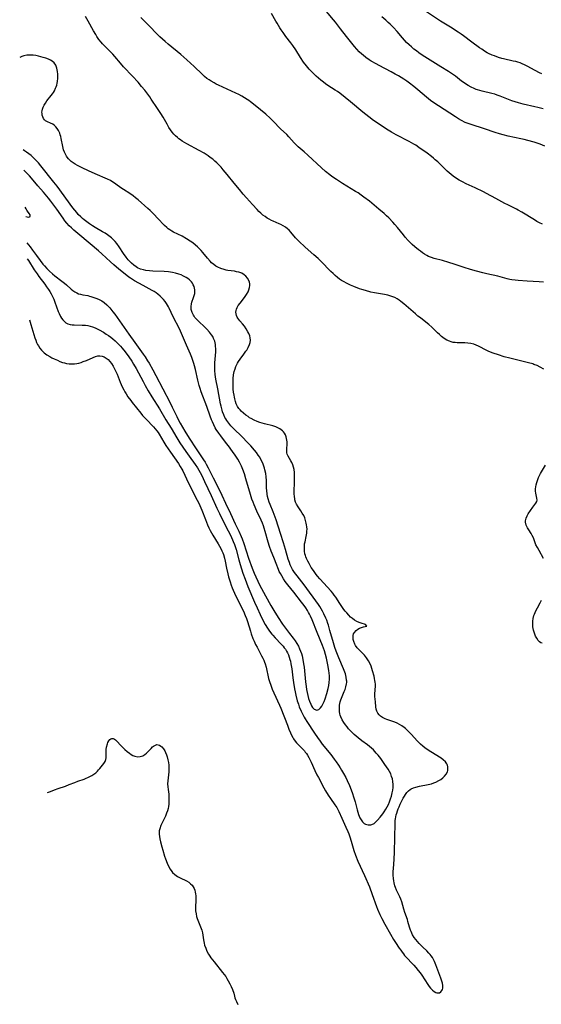
# Model space of a CAD drawing. Units: inches. Extents: x 2049221 to 2054574, y 221759 to 227123.
# Drawn here: x 2049261 to 2049399, y 223222 to 223482 of the extents above; entities that cross this region are included whole.
import ezdxf

# ---------------------------------------------------------------- set-up
doc = ezdxf.new("R2010")
doc.units = ezdxf.units.IN
doc.header["$MEASUREMENT"] = 0
doc.layers.add('c_15_T13S_R18E', color=225, linetype='Continuous')

msp = doc.modelspace()

# ---------------------------------------------------------------- linework, layer by layer
at = {"layer": 'c_15_T13S_R18E'}
for points, elevation in [([(2049399.12, 223427.82), (2049398.35, 223428.15), (2049397.6, 223428.53), (2049396.98, 223428.89), (2049393.64, 223430.98), (2049392.71, 223431.51), (2049392.22, 223431.77), (2049389.98, 223432.85), (2049389.18, 223433.26), (2049386.78, 223434.55), (2049384.31, 223435.91), (2049383.55, 223436.31), (2049381.37, 223437.35), (2049378.99, 223438.43), (2049378.03, 223438.91), (2049377.14, 223439.42), (2049376.21, 223440.02), (2049375.57, 223440.47), (2049375.04, 223440.87), (2049374.53, 223441.29), (2049373.96, 223441.79), (2049373.41, 223442.31), (2049371.51, 223444.18), (2049370.85, 223444.79), (2049370.37, 223445.21), (2049369.86, 223445.62), (2049368.72, 223446.47), (2049366.54, 223448.04), (2049365.73, 223448.58), (2049365.18, 223448.92), (2049363.98, 223449.6), (2049360.55, 223451.35), (2049359.26, 223452.08), (2049358.01, 223452.86), (2049355.51, 223454.49), (2049354.55, 223455.14), (2049353.3, 223456.07), (2049351.75, 223457.29), (2049348.52, 223460.03), (2049345.68, 223462.29), (2049345.07, 223462.73), (2049344.46, 223463.14), (2049342.54, 223464.33), (2049341.92, 223464.75), (2049341.32, 223465.19), (2049340.65, 223465.72), (2049340.01, 223466.28), (2049339.4, 223466.84), (2049338.24, 223467.98), (2049337.61, 223468.66), (2049336.84, 223469.54), (2049336.11, 223470.51), (2049335.3, 223471.72), (2049334.02, 223473.77), (2049333.31, 223474.85), (2049332.74, 223475.61), (2049331.46, 223477.24), (2049330.68, 223478.32), (2049330.2, 223479.01), (2049329.83, 223479.58), (2049329.12, 223480.73), (2049328.79, 223481.31), (2049327.69, 223483.32)], 892), ([(2049399.71, 223448.38), (2049398.51, 223448.84), (2049396.94, 223449.37), (2049395.23, 223449.87), (2049394.3, 223450.11), (2049393.37, 223450.32), (2049390.09, 223451), (2049388.73, 223451.34), (2049387.75, 223451.62), (2049386.67, 223451.96), (2049383.86, 223452.89), (2049380.3, 223454.02), (2049379.51, 223454.3), (2049378.73, 223454.62), (2049377.78, 223455.08), (2049376.97, 223455.55), (2049376.17, 223456.05), (2049370.23, 223459.97), (2049369.59, 223460.42), (2049368.5, 223461.28), (2049366.27, 223463.2), (2049365.15, 223464.11), (2049364.01, 223464.98), (2049363.3, 223465.5), (2049362.52, 223466.02), (2049361.17, 223466.86), (2049360.29, 223467.36), (2049359.2, 223467.95), (2049356.03, 223469.59), (2049355.23, 223470.02), (2049353.92, 223470.8), (2049353.37, 223471.15), (2049352.56, 223471.72), (2049351.79, 223472.32), (2049351.44, 223472.64), (2049350.78, 223473.26), (2049350.16, 223473.91), (2049349.56, 223474.58), (2049348.79, 223475.5), (2049347.46, 223477.23), (2049345.8, 223479.32), (2049344.49, 223481.03), (2049343.99, 223481.64), (2049340.76, 223485.5)], 894), ([(2049398.93, 223467.4), (2049398.28, 223467.7), (2049397.21, 223468.26), (2049395.06, 223469.46), (2049394.34, 223469.82), (2049393.76, 223470.08), (2049393.18, 223470.3), (2049392.63, 223470.48), (2049392.06, 223470.64), (2049391.41, 223470.79), (2049388.84, 223471.36), (2049388.35, 223471.49), (2049387.54, 223471.72), (2049386.43, 223472.13), (2049385.88, 223472.35), (2049384.91, 223472.81), (2049384.55, 223472.99), (2049383.8, 223473.42), (2049383.07, 223473.88), (2049382.51, 223474.26), (2049380.44, 223475.79), (2049378.25, 223477.46), (2049377.64, 223477.9), (2049376.9, 223478.41), (2049374.89, 223479.71), (2049372.25, 223481.32), (2049368.28, 223483.9)], 898), ([(2049399.47, 223389.61), (2049398.47, 223390.13), (2049397.68, 223390.5), (2049396.87, 223390.82), (2049396.54, 223390.94), (2049395.44, 223391.26), (2049392.23, 223392), (2049390.5, 223392.43), (2049389.04, 223392.84), (2049387.48, 223393.33), (2049386.08, 223393.81), (2049385.44, 223394.06), (2049384.82, 223394.33), (2049384.39, 223394.53), (2049382.21, 223395.64), (2049381.64, 223395.9), (2049381, 223396.13), (2049380.21, 223396.32), (2049379.41, 223396.44), (2049378.59, 223396.49), (2049376.57, 223396.51), (2049376.05, 223396.56), (2049375.54, 223396.64), (2049375.07, 223396.76), (2049374.61, 223396.92), (2049373.89, 223397.25), (2049373.2, 223397.68), (2049372.52, 223398.2), (2049371.98, 223398.68), (2049371.44, 223399.18), (2049369.95, 223400.64), (2049369.16, 223401.34), (2049368.38, 223401.97), (2049366.9, 223403.06), (2049366.26, 223403.55), (2049365.58, 223404.12), (2049362.52, 223406.79), (2049361.79, 223407.38), (2049361.28, 223407.75), (2049360.77, 223408.08), (2049360.15, 223408.42), (2049359.14, 223408.81), (2049358.3, 223409.04), (2049357.43, 223409.22), (2049354.82, 223409.71), (2049353.87, 223409.91), (2049352.4, 223410.28), (2049351.47, 223410.56), (2049350.84, 223410.77), (2049349.36, 223411.33), (2049348.47, 223411.71), (2049347.61, 223412.13), (2049346.65, 223412.66), (2049346.15, 223412.97), (2049345.62, 223413.33), (2049345.04, 223413.77), (2049344.48, 223414.23), (2049343.89, 223414.75), (2049343.31, 223415.3), (2049340.66, 223418), (2049339.95, 223418.7), (2049338.83, 223419.72), (2049336.49, 223421.77), (2049334.86, 223423.28), (2049334.47, 223423.67), (2049333.95, 223424.23), (2049332.75, 223425.68), (2049332.29, 223426.18), (2049331.86, 223426.58), (2049331.32, 223426.98), (2049330.74, 223427.35), (2049330.13, 223427.68), (2049329.71, 223427.87), (2049328.07, 223428.57), (2049327.63, 223428.77), (2049327.06, 223429.07), (2049326.5, 223429.4), (2049325.94, 223429.77), (2049325.4, 223430.18), (2049324.82, 223430.66), (2049324.32, 223431.15), (2049323.85, 223431.65), (2049322.67, 223432.97), (2049321.01, 223434.77), (2049320.18, 223435.74), (2049319.19, 223436.93), (2049317.84, 223438.57), (2049315.95, 223440.92), (2049314.93, 223442.14), (2049314.33, 223442.81), (2049313.72, 223443.46), (2049313.23, 223443.95), (2049312.72, 223444.42), (2049312.15, 223444.91), (2049311.51, 223445.4), (2049310.98, 223445.78), (2049309.9, 223446.48), (2049308.57, 223447.25), (2049305.3, 223448.99), (2049304.13, 223449.68), (2049303.66, 223449.98), (2049303.23, 223450.29), (2049302.82, 223450.62), (2049302.33, 223451.06), (2049301.86, 223451.55), (2049301.42, 223452.08), (2049301, 223452.66), (2049300.61, 223453.27), (2049300.09, 223454.16), (2049299.07, 223455.97), (2049298.47, 223456.94), (2049297.54, 223458.31), (2049295.93, 223460.75), (2049295.53, 223461.33), (2049294.75, 223462.4), (2049294.22, 223463.09), (2049293.4, 223464.12), (2049292.48, 223465.19), (2049290.98, 223466.8), (2049288.64, 223469.28), (2049287.79, 223470.27), (2049286.34, 223471.98), (2049285.8, 223472.57), (2049285.22, 223473.19), (2049283.71, 223474.71), (2049283.09, 223475.35), (2049282.74, 223475.75), (2049282.15, 223476.48), (2049281.61, 223477.25), (2049281.28, 223477.76), (2049280.71, 223478.76), (2049279.31, 223481.32), (2049278.64, 223482.51)], 888), ([(2049399.34, 223412.51), (2049398.21, 223412.6), (2049395.06, 223412.78), (2049392.72, 223412.96), (2049391.88, 223413.04), (2049391.06, 223413.15), (2049390.53, 223413.24), (2049389.82, 223413.4), (2049387.32, 223414.05), (2049384.42, 223414.72), (2049383.36, 223414.98), (2049381.67, 223415.43), (2049380.1, 223415.87), (2049378.44, 223416.38), (2049375.83, 223417.27), (2049374.42, 223417.72), (2049372.75, 223418.19), (2049370.52, 223418.75), (2049369.84, 223418.97), (2049369.09, 223419.28), (2049368.58, 223419.54), (2049367.96, 223419.9), (2049367.43, 223420.25), (2049366.91, 223420.63), (2049366.4, 223421.02), (2049365.45, 223421.81), (2049364.74, 223422.45), (2049364.19, 223422.98), (2049363.65, 223423.52), (2049362.93, 223424.33), (2049362.43, 223424.95), (2049360.88, 223426.94), (2049360.21, 223427.73), (2049359.68, 223428.31), (2049358.55, 223429.45), (2049357.97, 223430.01), (2049357.35, 223430.57), (2049355.99, 223431.74), (2049353.45, 223433.83), (2049352.01, 223434.95), (2049351.31, 223435.45), (2049350.49, 223436.01), (2049349.81, 223436.44), (2049346.41, 223438.53), (2049344.77, 223439.59), (2049343.6, 223440.39), (2049343.06, 223440.79), (2049341.91, 223441.7), (2049340.8, 223442.68), (2049337.27, 223445.97), (2049336.3, 223446.83), (2049334.72, 223448.17), (2049334.25, 223448.61), (2049333.65, 223449.23), (2049332.19, 223450.85), (2049331.66, 223451.4), (2049330.06, 223452.94), (2049328.13, 223454.91), (2049327.3, 223455.72), (2049326.12, 223456.77), (2049323.33, 223459.07), (2049322.12, 223460.02), (2049321.67, 223460.36), (2049321.25, 223460.65), (2049320.55, 223461.1), (2049319.84, 223461.52), (2049318.99, 223461.98), (2049318.28, 223462.34), (2049314.85, 223463.86), (2049313.66, 223464.44), (2049313.09, 223464.73), (2049312.53, 223465.03), (2049311.75, 223465.48), (2049311.17, 223465.84), (2049310.61, 223466.22), (2049309.95, 223466.73), (2049309.33, 223467.3), (2049307.27, 223469.35), (2049306.32, 223470.24), (2049305.36, 223471.11), (2049303.75, 223472.48), (2049300.43, 223475.2), (2049299.58, 223475.94), (2049298.22, 223477.19), (2049297.08, 223478.3), (2049295.83, 223479.61), (2049293.22, 223482.28)], 890), ([(2049359.08, 223282.9), (2049358.77, 223283.52), (2049358.42, 223284.13), (2049358.01, 223284.77), (2049357.56, 223285.4), (2049356.44, 223286.91), (2049355.75, 223287.79), (2049355.28, 223288.36), (2049354.51, 223289.2), (2049354.06, 223289.65), (2049353.5, 223290.13), (2049352.92, 223290.59), (2049351.47, 223291.63), (2049350.51, 223292.35), (2049349.96, 223292.8), (2049349.43, 223293.26), (2049348.63, 223294.02), (2049347.98, 223294.75), (2049347.57, 223295.26), (2049347.15, 223295.84), (2049346.75, 223296.44), (2049346.32, 223297.17), (2049345.96, 223297.92), (2049345.79, 223298.39), (2049345.7, 223298.74), (2049345.59, 223299.34), (2049345.54, 223299.96), (2049345.55, 223300.57), (2049345.6, 223301.03), (2049345.66, 223301.42), (2049345.78, 223301.89), (2049345.92, 223302.37), (2049346.29, 223303.32), (2049346.85, 223304.64), (2049347.03, 223305.12), (2049347.27, 223305.87), (2049347.43, 223306.62), (2049347.47, 223307), (2049347.47, 223307.32), (2049347.46, 223307.62), (2049347.34, 223308.42), (2049347.14, 223309.22), (2049347, 223309.66), (2049346.62, 223310.62), (2049345.36, 223313.5), (2049345.01, 223314.34), (2049344.69, 223315.2), (2049344.34, 223316.21), (2049343.79, 223318.02), (2049343.46, 223319.2), (2049343.07, 223320.71), (2049342.68, 223322.07), (2049342.54, 223322.5), (2049342.21, 223323.37), (2049341.97, 223323.94), (2049341.44, 223325.08), (2049341.07, 223325.79), (2049340.37, 223326.98), (2049340.03, 223327.52), (2049339.36, 223328.49), (2049336.97, 223331.78), (2049336.26, 223332.71), (2049334.38, 223335.06), (2049333.71, 223335.96), (2049333.21, 223336.74), (2049332.84, 223337.45), (2049332.59, 223338.01), (2049332.37, 223338.58), (2049332.06, 223339.53), (2049331.34, 223342.05), (2049330.83, 223343.76), (2049330, 223346.21), (2049328.87, 223349.83), (2049328.36, 223351.28), (2049328.08, 223351.99), (2049327.27, 223353.9), (2049327.04, 223354.49), (2049326.76, 223355.38), (2049326.62, 223356), (2049326.51, 223356.64), (2049326.41, 223357.57), (2049326.36, 223358.21), (2049326.29, 223360.24), (2049326.23, 223361.17), (2049326.11, 223362.08), (2049325.93, 223363), (2049325.79, 223363.51), (2049325.63, 223364.02), (2049325.42, 223364.57), (2049325.18, 223365.11), (2049324.87, 223365.73), (2049324.53, 223366.33), (2049324.16, 223366.91), (2049323.65, 223367.63), (2049323.17, 223368.24), (2049322.2, 223369.36), (2049321.35, 223370.28), (2049319.94, 223371.69), (2049317.6, 223373.95), (2049316.94, 223374.65), (2049316.37, 223375.32), (2049315.86, 223376.02), (2049315.58, 223376.47), (2049315.37, 223376.84), (2049315.04, 223377.56), (2049314.75, 223378.3), (2049314.6, 223378.77), (2049314.33, 223379.83), (2049314.2, 223380.43), (2049313.52, 223384.35), (2049313, 223386.95), (2049312.81, 223388.15), (2049312.72, 223389.24), (2049312.71, 223390.09), (2049312.74, 223391.21), (2049312.93, 223394.14), (2049312.93, 223394.98), (2049312.91, 223395.51), (2049312.86, 223396.03), (2049312.79, 223396.48), (2049312.68, 223396.92), (2049312.39, 223397.69), (2049312.14, 223398.15), (2049311.86, 223398.59), (2049311.33, 223399.3), (2049310.63, 223400.08), (2049309.97, 223400.75), (2049308.51, 223402.12), (2049307.96, 223402.66), (2049307.47, 223403.22), (2049307.26, 223403.5), (2049307.06, 223403.81), (2049306.71, 223404.54), (2049306.5, 223405.31), (2049306.45, 223405.7), (2049306.45, 223406.09), (2049306.55, 223406.81), (2049306.66, 223407.2), (2049307.12, 223408.43), (2049307.29, 223408.96), (2049307.4, 223409.51), (2049307.44, 223409.98), (2049307.42, 223410.44), (2049307.34, 223410.92), (2049307.21, 223411.39), (2049307, 223411.84), (2049306.78, 223412.21), (2049306.52, 223412.55), (2049306, 223413.08), (2049305.57, 223413.43), (2049305.11, 223413.75), (2049304.48, 223414.1), (2049303.81, 223414.4), (2049303.18, 223414.63), (2049302.29, 223414.89), (2049301.55, 223415.05), (2049300.46, 223415.21), (2049299.31, 223415.31), (2049296.34, 223415.41), (2049295.48, 223415.46), (2049294.52, 223415.58), (2049293.88, 223415.72), (2049293.08, 223415.96), (2049292.33, 223416.3), (2049291.95, 223416.53), (2049291.3, 223417), (2049290.7, 223417.54), (2049290.28, 223417.97), (2049289.87, 223418.42), (2049289.34, 223419.07), (2049288.64, 223420.03), (2049287.47, 223421.81), (2049286.85, 223422.69), (2049286.44, 223423.2), (2049285.99, 223423.67), (2049285.47, 223424.16), (2049285.06, 223424.49), (2049284.44, 223424.95), (2049283.79, 223425.38), (2049283.07, 223425.81), (2049281.12, 223426.94), (2049280.45, 223427.35), (2049279.62, 223427.89), (2049278.91, 223428.4), (2049278.22, 223428.95), (2049277.78, 223429.31), (2049277.37, 223429.69), (2049276.68, 223430.38), (2049276.27, 223430.83), (2049275.77, 223431.46), (2049275.29, 223432.09), (2049271.1, 223437.8), (2049270.28, 223438.88), (2049266.8, 223443.2), (2049266.17, 223443.94), (2049265.67, 223444.49), (2049265.15, 223445.03), (2049264.7, 223445.46), (2049264.24, 223445.86), (2049263.65, 223446.34), (2049263.04, 223446.79), (2049262.53, 223447.14), (2049262.16, 223447.39)], 884), ([(2049263.09, 223422.88), (2049263.97, 223421.78), (2049264.6, 223420.97), (2049265.7, 223419.5), (2049266.62, 223418.22), (2049267.36, 223417.24), (2049267.75, 223416.78), (2049268.38, 223416.09), (2049269.06, 223415.41), (2049269.91, 223414.66), (2049270.51, 223414.18), (2049272.34, 223412.8), (2049273.04, 223412.25), (2049273.56, 223411.82), (2049274.78, 223410.7), (2049275.26, 223410.31), (2049275.75, 223409.95), (2049276.3, 223409.65), (2049276.76, 223409.45), (2049277.24, 223409.31), (2049277.89, 223409.17), (2049279.17, 223408.95), (2049279.67, 223408.84), (2049280.03, 223408.75), (2049280.83, 223408.49), (2049281.62, 223408.18), (2049282.21, 223407.91), (2049282.87, 223407.54), (2049283.5, 223407.12), (2049284.18, 223406.56), (2049284.81, 223405.93), (2049285, 223405.72), (2049285.84, 223404.71), (2049286.3, 223404.1), (2049286.95, 223403.19), (2049288.77, 223400.53), (2049290.01, 223398.81), (2049291.57, 223396.61), (2049293.78, 223393.56), (2049294.3, 223392.8), (2049294.95, 223391.8), (2049295.35, 223391.14), (2049296.37, 223389.36), (2049297.15, 223387.93), (2049300.8, 223380.84), (2049301.44, 223379.58), (2049302.66, 223377.06), (2049303.07, 223376.26), (2049303.56, 223375.35), (2049304.81, 223373.21), (2049305.95, 223371.38), (2049307.8, 223368.56), (2049309.75, 223365.67), (2049310.15, 223365.04), (2049310.43, 223364.55), (2049310.97, 223363.53), (2049312.26, 223360.92), (2049313.48, 223358.58), (2049314.53, 223356.4), (2049315.53, 223354.25), (2049316.8, 223351.55), (2049318.08, 223348.78), (2049319.01, 223346.83), (2049319.63, 223345.47), (2049319.91, 223344.81), (2049320.35, 223343.62), (2049321.6, 223339.78), (2049322.57, 223337.15), (2049323.09, 223335.8), (2049323.48, 223334.84), (2049324, 223333.68), (2049324.56, 223332.53), (2049324.98, 223331.72), (2049326.04, 223329.8), (2049327.48, 223327.27), (2049328.25, 223325.98), (2049329.41, 223324.13), (2049330.56, 223322.39), (2049331.35, 223321.28), (2049332.38, 223319.92), (2049333.36, 223318.66), (2049333.88, 223317.95), (2049334.37, 223317.22), (2049334.74, 223316.57), (2049335.07, 223315.89), (2049335.33, 223315.24), (2049335.54, 223314.61), (2049335.71, 223313.97), (2049335.92, 223313.01), (2049336.1, 223311.92), (2049336.22, 223311.03), (2049336.62, 223307.11), (2049336.76, 223305.96), (2049336.88, 223305.13), (2049337.02, 223304.31), (2049337.2, 223303.51), (2049337.41, 223302.77), (2049337.65, 223302.07), (2049337.98, 223301.29), (2049338.23, 223300.83), (2049338.5, 223300.43), (2049338.93, 223299.97), (2049339.57, 223299.69), (2049340.14, 223299.87), (2049340.58, 223300.27), (2049340.89, 223300.72), (2049341.18, 223301.24), (2049341.51, 223301.99), (2049341.78, 223302.69), (2049342.26, 223304.12), (2049342.61, 223305.38), (2049342.79, 223306.23), (2049342.89, 223307), (2049342.93, 223307.87), (2049342.91, 223308.68), (2049342.84, 223309.5), (2049342.78, 223310.02), (2049342.59, 223311.23), (2049342.42, 223312.1), (2049342.12, 223313.39), (2049341.87, 223314.35), (2049341.58, 223315.3), (2049341.34, 223316.02), (2049341.08, 223316.72), (2049339.73, 223320.13), (2049338.38, 223323.49), (2049337.94, 223324.47), (2049337.69, 223324.96), (2049337.42, 223325.47), (2049337.12, 223325.96), (2049336.7, 223326.63), (2049336.25, 223327.28), (2049335.6, 223328.16), (2049333.52, 223330.81), (2049331.97, 223332.7), (2049331.29, 223333.6), (2049330.81, 223334.31), (2049330.33, 223335.09), (2049330.01, 223335.67), (2049329.71, 223336.27), (2049329.48, 223336.75), (2049329.28, 223337.23), (2049329.02, 223337.9), (2049328.28, 223339.91), (2049327.58, 223341.61), (2049327.15, 223342.8), (2049326.79, 223343.97), (2049326, 223346.79), (2049325.74, 223347.64), (2049325.52, 223348.31), (2049325.27, 223348.96), (2049324.92, 223349.79), (2049323.82, 223352.18), (2049323.11, 223353.79), (2049322.79, 223354.55), (2049322.49, 223355.32), (2049322.07, 223356.57), (2049320.91, 223360.62), (2049320.51, 223361.96), (2049320.12, 223363.1), (2049319.74, 223364), (2049319.48, 223364.54), (2049319.2, 223365.07), (2049318.75, 223365.84), (2049318.09, 223366.88), (2049317.4, 223367.87), (2049316.31, 223369.37), (2049315.81, 223370.01), (2049314.26, 223371.96), (2049313.72, 223372.67), (2049313.07, 223373.65), (2049312.79, 223374.13), (2049312.4, 223374.88), (2049312.06, 223375.66), (2049311.83, 223376.24), (2049311.5, 223377.15), (2049310.62, 223379.7), (2049309.13, 223383.6), (2049308.83, 223384.46), (2049308.55, 223385.3), (2049308.36, 223385.98), (2049308.19, 223386.67), (2049307.59, 223389.45), (2049307.34, 223390.46), (2049307.18, 223391.06), (2049306.91, 223391.87), (2049306.61, 223392.68), (2049306.29, 223393.48), (2049305.23, 223395.88), (2049303.92, 223398.94), (2049303.35, 223400.19), (2049301.72, 223403.36), (2049300.66, 223405.66), (2049300.47, 223406.04), (2049299.99, 223406.87), (2049299.6, 223407.44), (2049299.16, 223407.97), (2049298.75, 223408.41), (2049298.32, 223408.82), (2049297.7, 223409.33), (2049297.2, 223409.69), (2049296.68, 223410.01), (2049296.14, 223410.32), (2049293.79, 223411.59), (2049291.56, 223412.87), (2049290.48, 223413.55), (2049290.03, 223413.86), (2049289.47, 223414.28), (2049287.39, 223415.95), (2049286.09, 223417.05), (2049285.15, 223417.9), (2049282.94, 223419.98), (2049282.03, 223420.77), (2049277.1, 223424.85), (2049275.48, 223426.23), (2049274.87, 223426.8), (2049274.28, 223427.39), (2049273.68, 223428.06), (2049273.16, 223428.71), (2049272.67, 223429.37), (2049271.02, 223431.74), (2049270.25, 223432.82), (2049269.47, 223433.84), (2049268.86, 223434.62), (2049267.5, 223436.26), (2049266.06, 223437.91), (2049264.34, 223439.92), (2049263.82, 223440.5), (2049262.8, 223441.57), (2049262.36, 223442)], 882), ([(2049262.82, 223429.82), (2049263.17, 223429.72), (2049263.63, 223429.64), (2049263.99, 223429.8), (2049263.97, 223430.29), (2049263.76, 223430.64), (2049263.33, 223431.18), (2049263.11, 223431.5), (2049262.91, 223431.87), (2049262.73, 223432.26)], 880), ([(2049399.36, 223339.69), (2049398.2, 223341.73), (2049397.77, 223342.52), (2049397.38, 223343.3), (2049397.27, 223343.57), (2049396.7, 223345.08), (2049396.42, 223345.71), (2049396.13, 223346.23), (2049395.5, 223347.19), (2049395.14, 223347.77), (2049394.83, 223348.44), (2049394.65, 223349.24), (2049394.65, 223349.59), (2049394.77, 223350.27), (2049395.04, 223350.93), (2049395.32, 223351.4), (2049396.6, 223353.17), (2049397.33, 223354.21), (2049397.58, 223354.67), (2049397.67, 223355.03), (2049397.64, 223355.53), (2049397.42, 223356.43), (2049397.34, 223356.92), (2049397.3, 223357.45), (2049397.3, 223358.02), (2049397.35, 223358.54), (2049397.44, 223359.1), (2049397.58, 223359.66), (2049397.76, 223360.23), (2049398.08, 223361.01), (2049398.33, 223361.55), (2049398.61, 223362.07), (2049399.89, 223364.3)], 888), ([(2049399.02, 223317.32), (2049398.66, 223317.42), (2049398.32, 223317.66), (2049397.95, 223318.07), (2049397.58, 223318.64), (2049397.28, 223319.22), (2049397.07, 223319.73), (2049396.9, 223320.23), (2049396.75, 223320.74), (2049396.66, 223321.21), (2049396.59, 223321.69), (2049396.55, 223322.37), (2049396.58, 223323.12), (2049396.68, 223323.87), (2049396.87, 223324.61), (2049396.98, 223324.96), (2049397.35, 223325.84), (2049397.78, 223326.7), (2049398.49, 223328.02), (2049398.87, 223328.67)], 888), ([(2049268.57, 223277.94), (2049269.33, 223278.27), (2049270.43, 223278.71), (2049271.35, 223279.04), (2049273.28, 223279.68), (2049274.32, 223280.07), (2049275.77, 223280.66), (2049276.57, 223280.96), (2049278.25, 223281.54), (2049278.73, 223281.72), (2049279.21, 223281.92), (2049279.74, 223282.19), (2049280.25, 223282.49), (2049280.78, 223282.83), (2049281.28, 223283.2), (2049281.74, 223283.6), (2049282.06, 223283.92), (2049282.42, 223284.34), (2049282.76, 223284.76), (2049283.44, 223285.65), (2049283.75, 223286.11), (2049283.99, 223286.65), (2049284.06, 223287.14), (2049284.06, 223287.58), (2049284.02, 223288.34), (2049284.01, 223288.83), (2049284.04, 223289.32), (2049284.13, 223289.9), (2049284.37, 223290.78), (2049284.53, 223291.2), (2049284.72, 223291.58), (2049285.03, 223291.97), (2049285.29, 223292.15), (2049285.58, 223292.22), (2049285.89, 223292.19), (2049286.21, 223292.04), (2049286.48, 223291.85), (2049286.76, 223291.6), (2049287.98, 223290.3), (2049289.01, 223289.3), (2049289.58, 223288.79), (2049290.16, 223288.33), (2049290.64, 223288.01), (2049291.12, 223287.74), (2049291.62, 223287.55), (2049292.38, 223287.42), (2049293.05, 223287.46), (2049293.73, 223287.68), (2049294.25, 223287.99), (2049294.67, 223288.34), (2049295.08, 223288.75), (2049295.88, 223289.59), (2049296.29, 223289.98), (2049296.57, 223290.21), (2049296.86, 223290.4), (2049297.45, 223290.6), (2049297.78, 223290.59), (2049298.14, 223290.46), (2049298.49, 223290.22), (2049298.76, 223289.98), (2049299.14, 223289.5), (2049299.49, 223288.93), (2049299.71, 223288.51), (2049299.94, 223287.95), (2049300.15, 223287.35), (2049300.35, 223286.61), (2049300.48, 223285.86), (2049300.54, 223285.23), (2049300.57, 223284.59), (2049300.57, 223283.95), (2049300.55, 223283.46), (2049300.29, 223281.09), (2049300.26, 223280.28), (2049300.3, 223279.45), (2049300.37, 223278.77), (2049300.54, 223277.5), (2049300.58, 223277.06), (2049300.61, 223276.47), (2049300.61, 223275.69), (2049300.56, 223274.92), (2049300.47, 223274.27), (2049300.37, 223273.76), (2049300.2, 223273.13), (2049299.99, 223272.51), (2049299.69, 223271.72), (2049299.2, 223270.65), (2049298.5, 223269.25), (2049298.18, 223268.44), (2049298.05, 223267.91), (2049298.02, 223267.51), (2049298.03, 223267.04), (2049298.1, 223266.4), (2049298.22, 223265.73), (2049298.39, 223264.96), (2049298.72, 223263.62), (2049298.95, 223262.8), (2049299.43, 223261.19), (2049299.69, 223260.46), (2049300.13, 223259.32), (2049300.6, 223258.35), (2049300.96, 223257.73), (2049301.37, 223257.16), (2049301.58, 223256.91), (2049302.18, 223256.35), (2049302.86, 223255.87), (2049303.57, 223255.48), (2049305.19, 223254.71), (2049305.85, 223254.32), (2049306.29, 223253.95), (2049306.69, 223253.54), (2049306.98, 223253.12), (2049307.22, 223252.67), (2049307.4, 223252.21), (2049307.53, 223251.72), (2049307.61, 223251.28), (2049307.67, 223250.74), (2049307.69, 223250.2), (2049307.68, 223249.6), (2049307.59, 223247.78), (2049307.59, 223247.22), (2049307.63, 223246.77), (2049307.74, 223246.02), (2049307.91, 223245.28), (2049308.05, 223244.81), (2049308.38, 223243.92), (2049309.24, 223241.7), (2049309.43, 223241.03), (2049309.55, 223240.34), (2049309.7, 223239.16), (2049309.86, 223238.28), (2049310.01, 223237.72), (2049310.29, 223236.92), (2049310.63, 223236.14), (2049311.04, 223235.38), (2049311.35, 223234.88), (2049311.69, 223234.38), (2049312.5, 223233.32), (2049314.74, 223230.53), (2049315.56, 223229.47), (2049315.91, 223228.94), (2049316.25, 223228.38), (2049316.68, 223227.56), (2049317.05, 223226.82), (2049317.36, 223226.06), (2049317.67, 223225.07), (2049317.88, 223224.28), (2049318.02, 223223.84), (2049318.18, 223223.41), (2049318.42, 223222.85), (2049318.8, 223222.12)], 888)]:
    msp.add_lwpolyline(points, dxfattribs=dict(at, elevation=elevation))
for points in [[(2049399.32, 223458.18, 896), (2049397.91, 223458.56, 896), (2049397.1, 223458.75, 896), (2049393.99, 223459.42, 896), (2049392.76, 223459.74, 896), (2049391.87, 223460.02, 896), (2049391, 223460.34, 896), (2049387.93, 223461.56, 896), (2049387.2, 223461.82, 896), (2049386.57, 223462.02, 896), (2049385.78, 223462.22, 896), (2049383.23, 223462.82, 896), (2049382.59, 223463, 896), (2049381.95, 223463.2, 896), (2049381.6, 223463.32, 896), (2049381.05, 223463.55, 896), (2049380.26, 223463.93, 896), (2049379.49, 223464.36, 896), (2049379.03, 223464.64, 896), (2049378.17, 223465.23, 896), (2049377.77, 223465.52, 896), (2049376.13, 223466.8, 896), (2049375.13, 223467.52, 896), (2049374.34, 223468.03, 896), (2049372.26, 223469.27, 896), (2049368.05, 223471.89, 896), (2049367.38, 223472.33, 896), (2049366.5, 223472.95, 896), (2049365.85, 223473.44, 896), (2049365.21, 223473.95, 896), (2049364.56, 223474.5, 896), (2049363.93, 223475.07, 896), (2049363.28, 223475.71, 896), (2049362.73, 223476.31, 896), (2049362.19, 223476.93, 896), (2049360.79, 223478.56, 896), (2049359.81, 223479.63, 896), (2049358.91, 223480.54, 896), (2049358.45, 223480.97, 896), (2049357.8, 223481.55, 896), (2049356.75, 223482.42, 896)], [(2049263.86, 223402.56, 886), (2049264.22, 223401.37, 886), (2049264.99, 223398.67, 886), (2049265.24, 223397.86, 886), (2049265.47, 223397.21, 886), (2049265.7, 223396.63, 886), (2049265.97, 223396.08, 886), (2049266.17, 223395.71, 886), (2049266.54, 223395.14, 886), (2049266.96, 223394.61, 886), (2049267.45, 223394.12, 886), (2049267.72, 223393.88, 886), (2049268.43, 223393.36, 886), (2049269.18, 223392.89, 886), (2049269.75, 223392.58, 886), (2049270.34, 223392.29, 886), (2049271.2, 223391.9, 886), (2049271.87, 223391.62, 886), (2049272.55, 223391.37, 886), (2049273.08, 223391.21, 886), (2049273.55, 223391.09, 886), (2049274.3, 223390.98, 886), (2049274.98, 223390.96, 886), (2049275.67, 223390.99, 886), (2049276.32, 223391.07, 886), (2049276.88, 223391.19, 886), (2049277.45, 223391.36, 886), (2049278.02, 223391.55, 886), (2049278.83, 223391.88, 886), (2049280.59, 223392.66, 886), (2049281.22, 223392.9, 886), (2049281.85, 223393.06, 886), (2049282.35, 223393.09, 886), (2049282.96, 223393.01, 886), (2049283.53, 223392.79, 886), (2049284.07, 223392.46, 886), (2049284.55, 223392.08, 886), (2049285, 223391.63, 886), (2049285.45, 223391.06, 886), (2049285.93, 223390.32, 886), (2049286.19, 223389.84, 886), (2049286.7, 223388.79, 886), (2049286.95, 223388.21, 886), (2049287.78, 223386.12, 886), (2049288.29, 223384.93, 886), (2049288.71, 223384.1, 886), (2049289.01, 223383.57, 886), (2049289.33, 223383.04, 886), (2049289.8, 223382.32, 886), (2049290.53, 223381.31, 886), (2049290.93, 223380.8, 886), (2049293.22, 223377.93, 886), (2049293.66, 223377.4, 886), (2049294.59, 223376.35, 886), (2049296.5, 223374.38, 886), (2049296.97, 223373.86, 886), (2049297.43, 223373.29, 886), (2049297.74, 223372.85, 886), (2049298.04, 223372.41, 886), (2049299.28, 223370.3, 886), (2049299.81, 223369.46, 886), (2049301.01, 223367.7, 886), (2049303.12, 223364.67, 886), (2049303.58, 223363.93, 886), (2049303.98, 223363.22, 886), (2049304.24, 223362.73, 886), (2049305.79, 223359.5, 886), (2049308.07, 223355.03, 886), (2049308.44, 223354.24, 886), (2049308.99, 223353.02, 886), (2049309.25, 223352.4, 886), (2049310.22, 223349.91, 886), (2049310.79, 223348.53, 886), (2049311.13, 223347.75, 886), (2049311.46, 223347.07, 886), (2049311.81, 223346.39, 886), (2049312.16, 223345.79, 886), (2049313.62, 223343.51, 886), (2049313.95, 223342.95, 886), (2049314.32, 223342.27, 886), (2049314.59, 223341.72, 886), (2049314.82, 223341.15, 886), (2049314.99, 223340.69, 886), (2049315.25, 223339.79, 886), (2049315.43, 223338.95, 886), (2049315.78, 223337.08, 886), (2049316.11, 223335.6, 886), (2049316.31, 223334.87, 886), (2049316.74, 223333.5, 886), (2049317.03, 223332.65, 886), (2049317.29, 223331.96, 886), (2049317.56, 223331.28, 886), (2049317.89, 223330.55, 886), (2049318.86, 223328.54, 886), (2049320.23, 223325.8, 886), (2049320.72, 223324.68, 886), (2049321.05, 223323.82, 886), (2049321.3, 223323.06, 886), (2049322.08, 223320.49, 886), (2049322.3, 223319.82, 886), (2049322.76, 223318.58, 886), (2049323.05, 223317.91, 886), (2049323.47, 223316.99, 886), (2049323.84, 223316.26, 886), (2049325.05, 223314, 886), (2049325.34, 223313.43, 886), (2049325.6, 223312.85, 886), (2049325.78, 223312.38, 886), (2049325.94, 223311.9, 886), (2049326.2, 223311, 886), (2049326.88, 223308.05, 886), (2049327.1, 223307.28, 886), (2049327.43, 223306.26, 886), (2049327.83, 223305.22, 886), (2049328.25, 223304.22, 886), (2049329.75, 223301.03, 886), (2049330.1, 223300.22, 886), (2049331.84, 223295.74, 886), (2049332.26, 223294.69, 886), (2049332.69, 223293.67, 886), (2049332.95, 223293.13, 886), (2049333.26, 223292.52, 886), (2049333.47, 223292.17, 886), (2049333.92, 223291.51, 886), (2049334.28, 223291.08, 886), (2049334.66, 223290.67, 886), (2049335.59, 223289.78, 886), (2049335.94, 223289.41, 886), (2049336.31, 223288.98, 886), (2049336.56, 223288.65, 886), (2049336.85, 223288.24, 886), (2049337.11, 223287.82, 886), (2049337.47, 223287.19, 886), (2049338.07, 223286.01, 886), (2049339.07, 223283.77, 886), (2049339.62, 223282.64, 886), (2049340.01, 223281.9, 886), (2049341.48, 223279.23, 886), (2049341.92, 223278.45, 886), (2049342.62, 223277.29, 886), (2049343.23, 223276.38, 886), (2049344.39, 223274.74, 886), (2049344.85, 223274.03, 886), (2049345.03, 223273.7, 886), (2049345.38, 223273, 886), (2049346.17, 223271.22, 886), (2049347.27, 223268.86, 886), (2049347.78, 223267.69, 886), (2049348.02, 223267.1, 886), (2049348.31, 223266.27, 886), (2049348.67, 223265.13, 886), (2049349.35, 223262.72, 886), (2049349.79, 223261.48, 886), (2049350.44, 223259.92, 886), (2049352.15, 223256.13, 886), (2049353.45, 223253.11, 886), (2049354.23, 223251.08, 886), (2049355.32, 223247.94, 886), (2049355.6, 223247.22, 886), (2049356.18, 223245.85, 886), (2049356.71, 223244.73, 886), (2049357.49, 223243.25, 886), (2049359.02, 223240.6, 886), (2049359.84, 223239.26, 886), (2049360.36, 223238.46, 886), (2049361.32, 223236.98, 886), (2049361.72, 223236.38, 886), (2049362.07, 223235.9, 886), (2049362.44, 223235.43, 886), (2049362.75, 223235.06, 886), (2049363.55, 223234.2, 886), (2049364.6, 223233.11, 886), (2049365.17, 223232.48, 886), (2049365.73, 223231.83, 886), (2049366.34, 223231.06, 886), (2049366.82, 223230.44, 886), (2049367.27, 223229.82, 886), (2049368.86, 223227.36, 886), (2049369.25, 223226.81, 886), (2049369.56, 223226.42, 886), (2049370.06, 223225.89, 886), (2049370.51, 223225.54, 886), (2049370.98, 223225.29, 886), (2049371.28, 223225.19, 886), (2049371.64, 223225.15, 886), (2049371.97, 223225.2, 886), (2049372.33, 223225.41, 886), (2049372.6, 223225.75, 886), (2049372.72, 223226.05, 886), (2049372.79, 223226.38, 886), (2049372.81, 223226.74, 886), (2049372.79, 223227.12, 886), (2049372.7, 223227.69, 886), (2049372.56, 223228.28, 886), (2049372.3, 223229.05, 886), (2049370.96, 223232.58, 886), (2049370.63, 223233.4, 886), (2049370.37, 223233.95, 886), (2049370.07, 223234.48, 886), (2049369.79, 223234.89, 886), (2049369.48, 223235.27, 886), (2049369.12, 223235.67, 886), (2049368.58, 223236.22, 886), (2049367.54, 223237.23, 886), (2049366.6, 223238.19, 886), (2049366.11, 223238.73, 886), (2049365.69, 223239.23, 886), (2049365.3, 223239.75, 886), (2049364.85, 223240.5, 886), (2049364.63, 223240.92, 886), (2049364.45, 223241.35, 886), (2049364.33, 223241.65, 886), (2049364.06, 223242.51, 886), (2049363.63, 223244.02, 886), (2049363.48, 223244.5, 886), (2049362.81, 223246.38, 886), (2049362.55, 223247.2, 886), (2049362.01, 223249.12, 886), (2049361.76, 223249.87, 886), (2049361.5, 223250.51, 886), (2049360.65, 223252.27, 886), (2049360.38, 223252.91, 886), (2049360.2, 223253.42, 886), (2049360, 223254.17, 886), (2049359.9, 223254.71, 886), (2049359.82, 223255.27, 886), (2049359.74, 223256.2, 886), (2049359.74, 223257.13, 886), (2049359.78, 223257.99, 886), (2049359.96, 223260.33, 886), (2049360.07, 223262.31, 886), (2049360.18, 223266.02, 886), (2049360.23, 223269.86, 886), (2049360.28, 223270.56, 886), (2049360.35, 223271.08, 886), (2049360.43, 223271.56, 886), (2049360.55, 223272.06, 886), (2049360.69, 223272.57, 886), (2049360.86, 223273.11, 886), (2049361.06, 223273.65, 886), (2049361.28, 223274.2, 886), (2049361.58, 223274.89, 886), (2049362.13, 223275.99, 886), (2049362.4, 223276.51, 886), (2049362.7, 223277.01, 886), (2049362.97, 223277.43, 886), (2049363.35, 223277.94, 886), (2049363.76, 223278.39, 886), (2049364.22, 223278.77, 886), (2049364.48, 223278.93, 886), (2049365.06, 223279.21, 886), (2049365.69, 223279.43, 886), (2049366.66, 223279.66, 886), (2049369, 223280.1, 886), (2049369.85, 223280.31, 886), (2049370.44, 223280.5, 886), (2049371.02, 223280.73, 886), (2049371.78, 223281.12, 886), (2049372.27, 223281.41, 886), (2049372.81, 223281.81, 886), (2049373.29, 223282.26, 886), (2049373.72, 223282.82, 886), (2049374.02, 223283.42, 886), (2049374.12, 223283.77, 886), (2049374.18, 223284.25, 886), (2049374.15, 223284.73, 886), (2049374.03, 223285.19, 886), (2049373.89, 223285.51, 886), (2049373.49, 223286.08, 886), (2049372.96, 223286.58, 886), (2049372.35, 223287.04, 886), (2049369.68, 223288.68, 886), (2049368.69, 223289.33, 886), (2049368.1, 223289.75, 886), (2049367.52, 223290.19, 886), (2049366.92, 223290.72, 886), (2049366.46, 223291.17, 886), (2049366.02, 223291.63, 886), (2049364.55, 223293.26, 886), (2049363.95, 223293.9, 886), (2049363.33, 223294.5, 886), (2049362.99, 223294.81, 886), (2049362.59, 223295.13, 886), (2049362.01, 223295.54, 886), (2049361.41, 223295.9, 886), (2049360.79, 223296.22, 886), (2049360.17, 223296.49, 886), (2049359.68, 223296.67, 886), (2049358.1, 223297.21, 886), (2049357.65, 223297.39, 886), (2049357.27, 223297.56, 886), (2049356.9, 223297.76, 886), (2049356.43, 223298.08, 886), (2049356.03, 223298.45, 886), (2049355.68, 223298.93, 886), (2049355.45, 223299.43, 886), (2049355.29, 223299.99, 886), (2049355.18, 223300.59, 886), (2049355.03, 223301.91, 886), (2049354.94, 223303.3, 886), (2049354.94, 223304.01, 886), (2049355.03, 223305.98, 886), (2049355.03, 223306.52, 886), (2049354.99, 223307.06, 886), (2049354.92, 223307.54, 886), (2049354.83, 223308.02, 886), (2049354.68, 223308.62, 886), (2049354.28, 223310.02, 886), (2049353.89, 223311.24, 886), (2049353.63, 223311.94, 886), (2049353.26, 223312.69, 886), (2049352.73, 223313.48, 886), (2049352.18, 223314.15, 886), (2049350.78, 223315.6, 886), (2049350.28, 223316.15, 886), (2049349.84, 223316.73, 886), (2049349.62, 223317.1, 886), (2049349.33, 223317.75, 886), (2049349.19, 223318.3, 886), (2049349.15, 223318.96, 886), (2049349.18, 223319.33, 886), (2049349.31, 223319.78, 886), (2049349.52, 223320.19, 886), (2049349.94, 223320.7, 886), (2049350.37, 223321.03, 886), (2049350.85, 223321.29, 886), (2049351.38, 223321.49, 886), (2049351.89, 223321.63, 886), (2049352.8, 223321.87, 886), (2049352.43, 223322.27, 886), (2049351.33, 223322.6, 886), (2049350.73, 223322.82, 886), (2049350.13, 223323.1, 886), (2049349.54, 223323.44, 886), (2049348.99, 223323.83, 886), (2049348.51, 223324.24, 886), (2049348.04, 223324.7, 886), (2049347.48, 223325.32, 886), (2049347.1, 223325.77, 886), (2049346.74, 223326.24, 886), (2049346.19, 223327.01, 886), (2049345.68, 223327.79, 886), (2049344.63, 223329.45, 886), (2049344.21, 223330.04, 886), (2049343.79, 223330.56, 886), (2049343.35, 223331.06, 886), (2049340.35, 223334.3, 886), (2049339.77, 223334.98, 886), (2049339.39, 223335.47, 886), (2049338.68, 223336.49, 886), (2049338.15, 223337.3, 886), (2049337.54, 223338.34, 886), (2049337.19, 223338.98, 886), (2049336.88, 223339.63, 886), (2049336.7, 223340.08, 886), (2049336.59, 223340.41, 886), (2049336.46, 223340.89, 886), (2049336.35, 223341.62, 886), (2049336.31, 223342.36, 886), (2049336.33, 223343, 886), (2049336.39, 223343.49, 886), (2049336.49, 223344.02, 886), (2049336.83, 223345.45, 886), (2049336.91, 223345.91, 886), (2049336.97, 223346.37, 886), (2049337, 223346.87, 886), (2049337.01, 223347.37, 886), (2049336.97, 223347.99, 886), (2049336.91, 223348.5, 886), (2049336.82, 223349.01, 886), (2049336.64, 223349.68, 886), (2049336.4, 223350.34, 886), (2049336.13, 223350.98, 886), (2049335.77, 223351.63, 886), (2049335.4, 223352.19, 886), (2049334.65, 223353.28, 886), (2049334.25, 223353.98, 886), (2049334.01, 223354.55, 886), (2049333.83, 223355.13, 886), (2049333.76, 223355.44, 886), (2049333.68, 223355.92, 886), (2049333.61, 223356.77, 886), (2049333.62, 223357.65, 886), (2049333.69, 223359.42, 886), (2049333.7, 223360.77, 886), (2049333.67, 223362.29, 886), (2049333.59, 223363.11, 886), (2049333.46, 223363.77, 886), (2049333.28, 223364.36, 886), (2049333.03, 223364.93, 886), (2049332.76, 223365.42, 886), (2049332.04, 223366.65, 886), (2049331.8, 223367.2, 886), (2049331.71, 223367.55, 886), (2049331.65, 223368.02, 886), (2049331.67, 223368.6, 886), (2049331.77, 223369.79, 886), (2049331.76, 223370.39, 886), (2049331.71, 223370.86, 886), (2049331.62, 223371.33, 886), (2049331.5, 223371.72, 886), (2049331.3, 223372.22, 886), (2049331.05, 223372.68, 886), (2049330.82, 223373.01, 886), (2049330.54, 223373.31, 886), (2049330.21, 223373.6, 886), (2049329.85, 223373.85, 886), (2049329.34, 223374.12, 886), (2049328.78, 223374.35, 886), (2049328, 223374.59, 886), (2049325.79, 223375.14, 886), (2049325.2, 223375.3, 886), (2049324.61, 223375.48, 886), (2049323.86, 223375.75, 886), (2049323.04, 223376.12, 886), (2049322.25, 223376.53, 886), (2049321.87, 223376.77, 886), (2049321.45, 223377.05, 886), (2049320.86, 223377.48, 886), (2049320.3, 223377.93, 886), (2049319.66, 223378.49, 886), (2049319.35, 223378.82, 886), (2049319.06, 223379.17, 886), (2049318.7, 223379.74, 886), (2049318.37, 223380.45, 886), (2049318.15, 223381.09, 886), (2049317.97, 223381.76, 886), (2049317.87, 223382.22, 886), (2049317.77, 223382.74, 886), (2049317.66, 223383.52, 886), (2049317.58, 223384.3, 886), (2049317.53, 223385.12, 886), (2049317.51, 223386.06, 886), (2049317.53, 223386.6, 886), (2049317.56, 223387.14, 886), (2049317.66, 223388.04, 886), (2049317.74, 223388.52, 886), (2049317.84, 223388.99, 886), (2049318.03, 223389.63, 886), (2049318.25, 223390.26, 886), (2049318.5, 223390.8, 886), (2049318.68, 223391.15, 886), (2049318.94, 223391.59, 886), (2049319.38, 223392.22, 886), (2049320.39, 223393.56, 886), (2049320.91, 223394.3, 886), (2049321.12, 223394.61, 886), (2049321.53, 223395.32, 886), (2049321.86, 223396.05, 886), (2049322.03, 223396.63, 886), (2049322.1, 223397.22, 886), (2049322.06, 223397.81, 886), (2049321.91, 223398.39, 886), (2049321.7, 223398.93, 886), (2049321.44, 223399.45, 886), (2049320.96, 223400.24, 886), (2049320.5, 223400.88, 886), (2049320.01, 223401.49, 886), (2049319.31, 223402.27, 886), (2049319, 223402.65, 886), (2049318.77, 223402.97, 886), (2049318.56, 223403.32, 886), (2049318.4, 223403.69, 886), (2049318.3, 223404.13, 886), (2049318.28, 223404.59, 886), (2049318.33, 223405.01, 886), (2049318.44, 223405.42, 886), (2049318.61, 223405.83, 886), (2049318.89, 223406.32, 886), (2049319.36, 223406.98, 886), (2049320.54, 223408.45, 886), (2049321.06, 223409.22, 886), (2049321.45, 223409.96, 886), (2049321.68, 223410.52, 886), (2049321.83, 223411.09, 886), (2049321.89, 223411.58, 886), (2049321.9, 223412.06, 886), (2049321.83, 223412.53, 886), (2049321.69, 223412.98, 886), (2049321.35, 223413.59, 886), (2049320.88, 223414.12, 886), (2049320.46, 223414.45, 886), (2049319.78, 223414.84, 886), (2049319.01, 223415.12, 886), (2049318.44, 223415.27, 886), (2049317.93, 223415.36, 886), (2049316.13, 223415.6, 886), (2049315.65, 223415.69, 886), (2049315.13, 223415.81, 886), (2049314.29, 223416.08, 886), (2049313.48, 223416.44, 886), (2049312.98, 223416.72, 886), (2049312.4, 223417.14, 886), (2049311.86, 223417.61, 886), (2049311.46, 223418, 886), (2049310.76, 223418.79, 886), (2049309.56, 223420.29, 886), (2049309.07, 223420.86, 886), (2049308.66, 223421.31, 886), (2049308.16, 223421.82, 886), (2049307.63, 223422.29, 886), (2049306.86, 223422.9, 886), (2049306.22, 223423.35, 886), (2049305.27, 223423.94, 886), (2049304.06, 223424.61, 886), (2049301.82, 223425.7, 886), (2049301.34, 223425.97, 886), (2049300.87, 223426.26, 886), (2049300.43, 223426.58, 886), (2049300.01, 223426.91, 886), (2049299.46, 223427.41, 886), (2049298.99, 223427.86, 886), (2049297.98, 223428.89, 886), (2049296.23, 223430.75, 886), (2049295.63, 223431.35, 886), (2049295.04, 223431.9, 886), (2049292.48, 223434.19, 886), (2049291.81, 223434.76, 886), (2049291.13, 223435.3, 886), (2049290.31, 223435.86, 886), (2049288.66, 223436.9, 886), (2049287.92, 223437.41, 886), (2049286.58, 223438.37, 886), (2049285.97, 223438.79, 886), (2049285.53, 223439.07, 886), (2049285.15, 223439.29, 886), (2049284.38, 223439.68, 886), (2049281.12, 223441.1, 886), (2049279.39, 223441.89, 886), (2049277.72, 223442.62, 886), (2049277.02, 223442.95, 886), (2049276.52, 223443.22, 886), (2049275.9, 223443.59, 886), (2049275.32, 223443.98, 886), (2049274.86, 223444.32, 886), (2049274.45, 223444.66, 886), (2049274.07, 223445.04, 886), (2049273.77, 223445.41, 886), (2049273.57, 223445.7, 886), (2049273.28, 223446.21, 886), (2049273.03, 223446.77, 886), (2049272.83, 223447.35, 886), (2049272.59, 223448.23, 886), (2049272.21, 223450.33, 886), (2049272.07, 223450.92, 886), (2049271.94, 223451.34, 886), (2049271.79, 223451.75, 886), (2049271.45, 223452.47, 886), (2049271.14, 223452.97, 886), (2049270.77, 223453.42, 886), (2049270.42, 223453.77, 886), (2049269.94, 223454.13, 886), (2049269.4, 223454.41, 886), (2049268.58, 223454.75, 886), (2049268.09, 223455.02, 886), (2049267.82, 223455.26, 886), (2049267.52, 223455.63, 886), (2049267.31, 223456.07, 886), (2049267.17, 223456.56, 886), (2049267.13, 223456.92, 886), (2049267.12, 223457.3, 886), (2049267.16, 223457.69, 886), (2049267.25, 223458.08, 886), (2049267.43, 223458.63, 886), (2049267.69, 223459.18, 886), (2049268.01, 223459.72, 886), (2049268.41, 223460.29, 886), (2049269.58, 223461.71, 886), (2049269.91, 223462.14, 886), (2049270.17, 223462.53, 886), (2049270.41, 223462.94, 886), (2049270.72, 223463.6, 886), (2049270.87, 223464.03, 886), (2049271, 223464.46, 886), (2049271.11, 223464.93, 886), (2049271.19, 223465.41, 886), (2049271.29, 223466.26, 886), (2049271.31, 223466.8, 886), (2049271.31, 223467.33, 886), (2049271.24, 223468.05, 886), (2049271.16, 223468.5, 886), (2049271.05, 223468.93, 886), (2049270.73, 223469.66, 886), (2049270.31, 223470.29, 886), (2049269.77, 223470.8, 886), (2049269.4, 223471.04, 886), (2049268.81, 223471.32, 886), (2049268.16, 223471.54, 886), (2049267.44, 223471.75, 886), (2049266.18, 223472.07, 886), (2049265.54, 223472.21, 886), (2049264.81, 223472.32, 886), (2049264.48, 223472.35, 886), (2049263.97, 223472.37, 886), (2049263.13, 223472.32, 886), (2049262.32, 223472.17, 886), (2049261.84, 223472.01, 886), (2049261.45, 223471.84, 886), (2049261.24, 223471.72, 886)], [(2049263.25, 223418.64, 884), (2049263.53, 223418.2, 884), (2049265.07, 223415.78, 884), (2049265.82, 223414.66, 884), (2049266.3, 223414, 884), (2049267.85, 223411.99, 884), (2049268.34, 223411.3, 884), (2049268.81, 223410.61, 884), (2049269.18, 223410.04, 884), (2049269.52, 223409.46, 884), (2049269.83, 223408.88, 884), (2049270.21, 223408.01, 884), (2049270.5, 223407.26, 884), (2049271.38, 223404.77, 884), (2049271.62, 223404.2, 884), (2049271.97, 223403.49, 884), (2049272.28, 223402.98, 884), (2049272.64, 223402.53, 884), (2049273.02, 223402.14, 884), (2049273.44, 223401.82, 884), (2049273.96, 223401.55, 884), (2049274.54, 223401.38, 884), (2049275.09, 223401.29, 884), (2049275.65, 223401.25, 884), (2049277.73, 223401.2, 884), (2049278.57, 223401.14, 884), (2049279.23, 223401.05, 884), (2049279.82, 223400.91, 884), (2049280.41, 223400.73, 884), (2049281.15, 223400.43, 884), (2049282.21, 223399.9, 884), (2049283.3, 223399.28, 884), (2049284.05, 223398.82, 884), (2049284.66, 223398.42, 884), (2049285.26, 223397.99, 884), (2049285.81, 223397.56, 884), (2049286.41, 223397.04, 884), (2049286.88, 223396.6, 884), (2049287.34, 223396.14, 884), (2049287.81, 223395.64, 884), (2049288.27, 223395.11, 884), (2049289.02, 223394.17, 884), (2049290.01, 223392.79, 884), (2049290.78, 223391.66, 884), (2049291.28, 223390.88, 884), (2049291.97, 223389.71, 884), (2049292.56, 223388.64, 884), (2049293.76, 223386.34, 884), (2049294.35, 223385.26, 884), (2049295.16, 223383.82, 884), (2049296.09, 223382.25, 884), (2049298.1, 223379.08, 884), (2049299.8, 223376.25, 884), (2049301.2, 223373.99, 884), (2049302.72, 223371.45, 884), (2049303.5, 223370.19, 884), (2049304.27, 223369, 884), (2049305.05, 223367.84, 884), (2049305.91, 223366.63, 884), (2049307.5, 223364.46, 884), (2049308.1, 223363.55, 884), (2049308.82, 223362.32, 884), (2049309.27, 223361.5, 884), (2049310.02, 223360, 884), (2049311.77, 223356.23, 884), (2049313.25, 223352.96, 884), (2049313.9, 223351.55, 884), (2049314.66, 223350.04, 884), (2049316.23, 223346.99, 884), (2049316.91, 223345.6, 884), (2049317.58, 223344.17, 884), (2049317.93, 223343.31, 884), (2049318.1, 223342.82, 884), (2049318.34, 223342, 884), (2049319.03, 223339.31, 884), (2049319.39, 223338.04, 884), (2049320.11, 223335.83, 884), (2049320.68, 223334.2, 884), (2049321.43, 223332.31, 884), (2049323.19, 223328.14, 884), (2049323.84, 223326.64, 884), (2049324.64, 223324.92, 884), (2049325.49, 223323.21, 884), (2049325.99, 223322.28, 884), (2049326.62, 223321.26, 884), (2049327.15, 223320.5, 884), (2049327.72, 223319.76, 884), (2049328, 223319.43, 884), (2049328.63, 223318.74, 884), (2049330.21, 223317.11, 884), (2049330.72, 223316.54, 884), (2049331.03, 223316.15, 884), (2049331.32, 223315.75, 884), (2049331.6, 223315.28, 884), (2049331.86, 223314.8, 884), (2049332.11, 223314.24, 884), (2049332.32, 223313.67, 884), (2049332.52, 223313.02, 884), (2049332.62, 223312.62, 884), (2049332.76, 223311.94, 884), (2049332.98, 223310.54, 884), (2049333.24, 223308.25, 884), (2049333.41, 223306.99, 884), (2049333.69, 223305.35, 884), (2049333.85, 223304.54, 884), (2049334.05, 223303.67, 884), (2049334.45, 223302.16, 884), (2049334.74, 223301.23, 884), (2049334.98, 223300.57, 884), (2049335.44, 223299.44, 884), (2049335.69, 223298.89, 884), (2049335.96, 223298.35, 884), (2049336.22, 223297.88, 884), (2049336.54, 223297.36, 884), (2049336.93, 223296.74, 884), (2049339, 223293.6, 884), (2049339.75, 223292.49, 884), (2049340.47, 223291.49, 884), (2049341.03, 223290.76, 884), (2049343.25, 223287.98, 884), (2049344.2, 223286.74, 884), (2049344.7, 223286.05, 884), (2049345.31, 223285.17, 884), (2049345.73, 223284.52, 884), (2049346.14, 223283.86, 884), (2049346.64, 223283.01, 884), (2049347.23, 223281.92, 884), (2049347.61, 223281.14, 884), (2049348.19, 223279.87, 884), (2049348.67, 223278.7, 884), (2049349.02, 223277.76, 884), (2049349.31, 223276.87, 884), (2049349.69, 223275.48, 884), (2049350.22, 223273.37, 884), (2049350.39, 223272.79, 884), (2049350.58, 223272.21, 884), (2049350.76, 223271.74, 884), (2049350.96, 223271.29, 884), (2049351.26, 223270.74, 884), (2049351.65, 223270.22, 884), (2049352.1, 223269.81, 884), (2049352.47, 223269.61, 884), (2049353.12, 223269.43, 884), (2049353.8, 223269.46, 884), (2049354.1, 223269.54, 884), (2049354.72, 223269.85, 884), (2049355.29, 223270.32, 884), (2049355.63, 223270.66, 884), (2049356.3, 223271.46, 884), (2049357.02, 223272.39, 884), (2049357.39, 223272.91, 884), (2049357.82, 223273.56, 884), (2049358.17, 223274.18, 884), (2049358.48, 223274.82, 884), (2049358.76, 223275.48, 884), (2049359.07, 223276.34, 884), (2049359.29, 223277.05, 884), (2049359.5, 223277.89, 884), (2049359.63, 223278.58, 884), (2049359.71, 223279.26, 884), (2049359.73, 223280.05, 884), (2049359.67, 223280.86, 884), (2049359.53, 223281.56, 884), (2049359.33, 223282.24, 884), (2049359.08, 223282.9, 884)]]:
    msp.add_polyline3d(points, dxfattribs=at)

doc.saveas('drawing.dxf')
